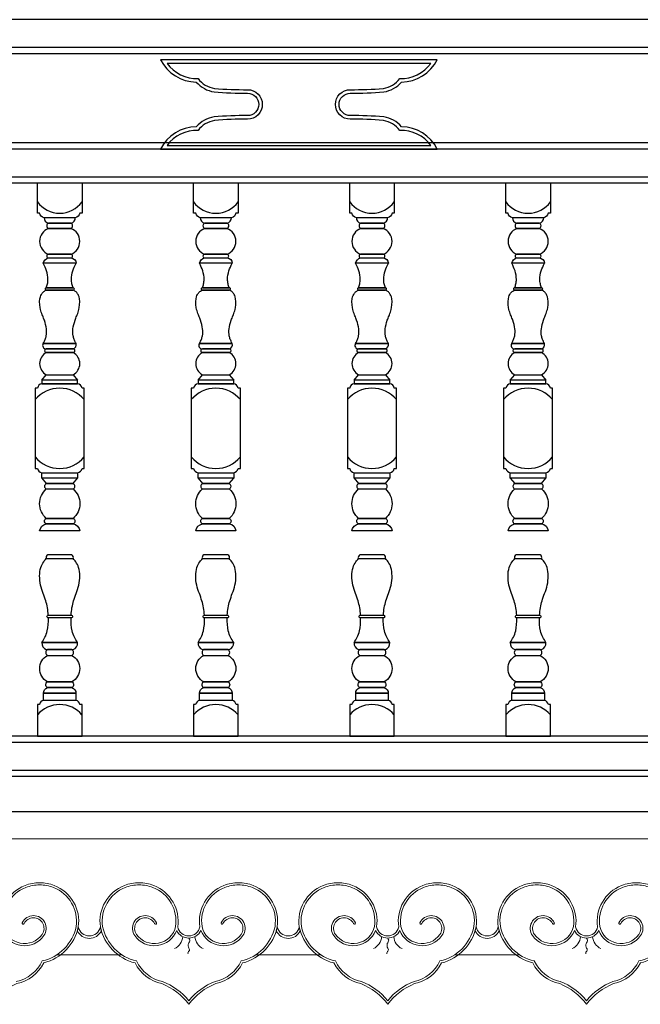
# Model space of a CAD drawing. Units: millimetres. Extents: x -990537 to -583963, y -362174 to -49352.
# Drawn here: x -908091 to -907395, y -291200 to -290096 of the extents above; entities that cross this region are included whole.
import ezdxf

# ---------------------------------------------------------------- set-up
doc = ezdxf.new("R2010")
doc.units = ezdxf.units.MM
doc.header["$MEASUREMENT"] = 0
doc.layers.add('02', color=8, linetype='Continuous')
doc.layers.add('Layer1', color=30, linetype='Continuous')

msp = doc.modelspace()

# ---------------------------------------------------------------- linework, layer by layer
at = {"layer": '02'}
for p, q in [((-906729.9, -290096.1), (-908825.7, -290096.1)), ((-908825.7, -290127.1), (-906729.9, -290127.1)), ((-908832.6, -290134.1), (-906722.9, -290134.1)), ((-906722.9, -290234.1), (-908832.6, -290234.1)), ((-906729.9, -290241.1), (-908825.6, -290241.1)), ((-908832.6, -290279.1), (-906722.9, -290279.1)), ((-908825.6, -290272.1), (-906729.9, -290272.1)), ((-908030, -290369.1), (-908061.8, -290369.1)), ((-907855, -290369.1), (-907886.8, -290369.1)), ((-907680, -290369.1), (-907711.8, -290369.1)), ((-907505, -290369.1), (-907536.8, -290369.1)), ((-908060.9, -290396.5), (-908030.9, -290396.5)), ((-908030.9, -290399.1), (-908060.9, -290399.1)), ((-907885.9, -290396.5), (-907855.9, -290396.5)), ((-907855.9, -290399.1), (-907885.9, -290399.1)), ((-907710.9, -290396.5), (-907680.9, -290396.5)), ((-907680.9, -290399.1), (-907710.9, -290399.1)), ((-907535.9, -290396.5), (-907505.9, -290396.5)), ((-907505.9, -290399.1), (-907535.9, -290399.1)), ((-908064.3, -290459.1), (-908027.5, -290459.1)), ((-907889.3, -290459.1), (-907852.5, -290459.1)), ((-907714.3, -290459.1), (-907677.5, -290459.1)), ((-907539.3, -290459.1), (-907502.5, -290459.1)), ((-908065.9, -290794.1), (-908025.9, -290794.1)), ((-907890.9, -290794.1), (-907850.9, -290794.1)), ((-907715.9, -290794.1), (-907675.9, -290794.1)), ((-907540.9, -290794.1), (-907500.9, -290794.1)), ((-906722.9, -290899.1), (-908832.6, -290899.1)), ((-906729.9, -290906.1), (-908825.6, -290906.1)), ((-908832.6, -290944.1), (-906722.9, -290944.1)), ((-908825.6, -290937.1), (-906729.9, -290937.1))]:
    msp.add_line(p, q, dxfattribs=at)
at = {"layer": '02', "lineweight": 9}
for p, q in [((-907976.3, -291144.1), (-908049.1, -291144.1)), ((-907753.3, -291144.1), (-907826.2, -291144.1)), ((-907530.4, -291144.1), (-907603.2, -291144.1))]:
    msp.add_line(p, q, dxfattribs=at)
at = {"layer": '02'}
for points in [[(-907682.6, -290205.1, 0.020682), (-907720.2, -290203.6, -0.415014), (-907732.8, -290191.1, -0.415014), (-907720.2, -290178.6, 0.020682), (-907682.6, -290177.1, 0.173232), (-907662.8, -290166.1, 0.278855), (-907622.8, -290141.1), (-907932.8, -290141.1, 0.278855), (-907892.8, -290166.1, 0.173232), (-907872.9, -290177.1, 0.020682), (-907835.3, -290178.6, -0.415014), (-907822.8, -290191.1, -0.415014), (-907835.3, -290203.6, 0.020682), (-907872.9, -290205.1, 0.173232), (-907892.8, -290216.1, 0.278855), (-907932.8, -290241.1), (-907622.8, -290241.1, 0.278855), (-907662.8, -290216.1, 0.173232)], [(-907683.1, -290209.1, 0.020588), (-907720.2, -290207.6, -0.41496), (-907736.8, -290191.1, -0.41496), (-907720.2, -290174.6, 0.020588), (-907683.1, -290173.2, 0.18727), (-907664.6, -290162.1, 0.246636), (-907629.9, -290145.1), (-907925.6, -290145.1, 0.246636), (-907890.9, -290162.1, 0.18727), (-907872.4, -290173.2, 0.020588), (-907835.3, -290174.6, -0.41496), (-907818.8, -290191.1, -0.41496), (-907835.3, -290207.6, 0.020588), (-907872.4, -290209.1, 0.18727), (-907890.9, -290220.2, 0.246636), (-907925.6, -290237.1), (-907629.9, -290237.1, 0.246636), (-907664.6, -290220.2, 0.18727)], [(-908028.4, -290318.1), (-908063.4, -290318.1, 0.401109), (-908058.4, -290324.1), (-908033.4, -290324.1, 0.401109)], [(-908058.4, -290330.1), (-908033.4, -290330.1, 0.324936), (-908031.4, -290327.1), (-908031.4, -290327.1, 0.324936), (-908033.4, -290324.1), (-908058.4, -290324.1, 0.324936), (-908060.4, -290327.1), (-908060.4, -290327.1, 0.324936)], [(-907853.4, -290318.1), (-907888.4, -290318.1, 0.401109), (-907883.4, -290324.1), (-907858.4, -290324.1, 0.401109)], [(-907883.4, -290330.1), (-907858.4, -290330.1, 0.324936), (-907856.4, -290327.1), (-907856.4, -290327.1, 0.324936), (-907858.4, -290324.1), (-907883.4, -290324.1, 0.324936), (-907885.4, -290327.1), (-907885.4, -290327.1, 0.324936)], [(-907678.4, -290318.1), (-907713.4, -290318.1, 0.401109), (-907708.4, -290324.1), (-907683.4, -290324.1, 0.401109)], [(-907708.4, -290330.1), (-907683.4, -290330.1, 0.324936), (-907681.4, -290327.1), (-907681.4, -290327.1, 0.324936), (-907683.4, -290324.1), (-907708.4, -290324.1, 0.324936), (-907710.4, -290327.1), (-907710.4, -290327.1, 0.324936)], [(-907503.4, -290318.1), (-907538.4, -290318.1, 0.401109), (-907533.4, -290324.1), (-907508.4, -290324.1, 0.401109)], [(-907533.4, -290330.1), (-907508.4, -290330.1, 0.324936), (-907506.4, -290327.1), (-907506.4, -290327.1, 0.324936), (-907508.4, -290324.1), (-907533.4, -290324.1, 0.324936), (-907535.4, -290327.1), (-907535.4, -290327.1, 0.324936)], [(-908033.4, -290330.1), (-908058.4, -290330.1, 0.689655), (-908058.4, -290359.1), (-908033.4, -290359.1, 0.689655)], [(-907858.4, -290330.1), (-907883.4, -290330.1, 0.689655), (-907883.4, -290359.1), (-907858.4, -290359.1, 0.689655)], [(-907683.4, -290330.1), (-907708.4, -290330.1, 0.689655), (-907708.4, -290359.1), (-907683.4, -290359.1, 0.689655)], [(-907508.4, -290330.1), (-907533.4, -290330.1, 0.689655), (-907533.4, -290359.1), (-907508.4, -290359.1, 0.689655)], [(-908058.4, -290363.1), (-908033.4, -290363.1, 0.414214), (-908031.4, -290361.1), (-908031.4, -290361.1, 0.414214), (-908033.4, -290359.1), (-908058.4, -290359.1, 0.414214), (-908060.4, -290361.1), (-908060.4, -290361.1, 0.414214)], [(-907883.4, -290363.1), (-907858.4, -290363.1, 0.414214), (-907856.4, -290361.1), (-907856.4, -290361.1, 0.414214), (-907858.4, -290359.1), (-907883.4, -290359.1, 0.414214), (-907885.4, -290361.1), (-907885.4, -290361.1, 0.414214)], [(-907708.4, -290363.1), (-907683.4, -290363.1, 0.414214), (-907681.4, -290361.1), (-907681.4, -290361.1, 0.414214), (-907683.4, -290359.1), (-907708.4, -290359.1, 0.414214), (-907710.4, -290361.1), (-907710.4, -290361.1, 0.414214)], [(-907533.4, -290363.1), (-907508.4, -290363.1, 0.414214), (-907506.4, -290361.1), (-907506.4, -290361.1, 0.414214), (-907508.4, -290359.1), (-907533.4, -290359.1, 0.414214), (-907535.4, -290361.1), (-907535.4, -290361.1, 0.414214)], [(-908027.5, -290369.1), (-908064.3, -290369.1, -0.29771), (-908058.4, -290363.1), (-908033.4, -290363.1, -0.401109)], [(-907852.5, -290369.1), (-907889.3, -290369.1, -0.29771), (-907883.4, -290363.1), (-907858.4, -290363.1, -0.401109)], [(-907677.5, -290369.1), (-907714.3, -290369.1, -0.29771), (-907708.4, -290363.1), (-907683.4, -290363.1, -0.401109)], [(-907502.5, -290369.1), (-907539.3, -290369.1, -0.29771), (-907533.4, -290363.1), (-907508.4, -290363.1, -0.401109)], [(-908060.9, -290399.1), (-908030.9, -290399.1, 0.414214), (-908029.5, -290397.8), (-908029.5, -290397.8, 0.414214), (-908030.9, -290396.5), (-908060.9, -290396.5, 0.414214), (-908062.3, -290397.8), (-908062.3, -290397.8, 0.414214)], [(-907885.9, -290399.1), (-907855.9, -290399.1, 0.414214), (-907854.5, -290397.8), (-907854.5, -290397.8, 0.414214), (-907855.9, -290396.5), (-907885.9, -290396.5, 0.414214), (-907887.3, -290397.8), (-907887.3, -290397.8, 0.414214)], [(-907710.9, -290399.1), (-907680.9, -290399.1, 0.414214), (-907679.5, -290397.8), (-907679.5, -290397.8, 0.414214), (-907680.9, -290396.5), (-907710.9, -290396.5, 0.414214), (-907712.3, -290397.8), (-907712.3, -290397.8, 0.414214)], [(-907535.9, -290399.1), (-907505.9, -290399.1, 0.414214), (-907504.5, -290397.8), (-907504.5, -290397.8, 0.414214), (-907505.9, -290396.5), (-907535.9, -290396.5, 0.414214), (-907537.3, -290397.8), (-907537.3, -290397.8, 0.414214)], [(-908027.5, -290459.1), (-908064.3, -290459.1, 0.65341), (-908060.9, -290465.1), (-908030.9, -290465.1, 0.401109)], [(-907852.5, -290459.1), (-907889.3, -290459.1, 0.65341), (-907885.9, -290465.1), (-907855.9, -290465.1, 0.401109)], [(-907677.5, -290459.1), (-907714.3, -290459.1, 0.65341), (-907710.9, -290465.1), (-907680.9, -290465.1, 0.401109)], [(-907502.5, -290459.1), (-907539.3, -290459.1, 0.65341), (-907535.9, -290465.1), (-907505.9, -290465.1, 0.401109)], [(-908030.9, -290469.1), (-908060.9, -290469.1, 0.6), (-908060.9, -290494.1), (-908030.9, -290494.1, 0.6)], [(-908060.9, -290469.1), (-908030.9, -290469.1, 0.414214), (-908028.9, -290467.1), (-908028.9, -290467.1, 0.414214), (-908030.9, -290465.1), (-908060.9, -290465.1, 0.414214), (-908062.9, -290467.1), (-908062.9, -290467.1, 0.414214)], [(-907855.9, -290469.1), (-907885.9, -290469.1, 0.6), (-907885.9, -290494.1), (-907855.9, -290494.1, 0.6)], [(-907885.9, -290469.1), (-907855.9, -290469.1, 0.414214), (-907853.9, -290467.1), (-907853.9, -290467.1, 0.414214), (-907855.9, -290465.1), (-907885.9, -290465.1, 0.414214), (-907887.9, -290467.1), (-907887.9, -290467.1, 0.414214)], [(-907680.9, -290469.1), (-907710.9, -290469.1, 0.6), (-907710.9, -290494.1), (-907680.9, -290494.1, 0.6)], [(-907710.9, -290469.1), (-907680.9, -290469.1, 0.414214), (-907678.9, -290467.1), (-907678.9, -290467.1, 0.414214), (-907680.9, -290465.1), (-907710.9, -290465.1, 0.414214), (-907712.9, -290467.1), (-907712.9, -290467.1, 0.414214)], [(-907505.9, -290469.1), (-907535.9, -290469.1, 0.6), (-907535.9, -290494.1), (-907505.9, -290494.1, 0.6)], [(-907535.9, -290469.1), (-907505.9, -290469.1, 0.414214), (-907503.9, -290467.1), (-907503.9, -290467.1, 0.414214), (-907505.9, -290465.1), (-907535.9, -290465.1, 0.414214), (-907537.9, -290467.1), (-907537.9, -290467.1, 0.414214)], [(-908018.4, -290509.1), (-908020.9, -290509.1, 0.289121), (-908025.9, -290504.1), (-908065.9, -290504.1, 0.289121), (-908070.9, -290509.1), (-908073.4, -290509.1), (-908073.4, -290599.1), (-908070.9, -290599.1, 0.289121), (-908065.9, -290604.1), (-908025.9, -290604.1, 0.289121), (-908020.9, -290599.1), (-908018.4, -290599.1)], [(-907843.4, -290509.1), (-907845.9, -290509.1, 0.289121), (-907850.9, -290504.1), (-907890.9, -290504.1, 0.289121), (-907895.9, -290509.1), (-907898.4, -290509.1), (-907898.4, -290599.1), (-907895.9, -290599.1, 0.289121), (-907890.9, -290604.1), (-907850.9, -290604.1, 0.289121), (-907845.9, -290599.1), (-907843.4, -290599.1)], [(-907668.4, -290509.1), (-907670.9, -290509.1, 0.289121), (-907675.9, -290504.1), (-907715.9, -290504.1, 0.289121), (-907720.9, -290509.1), (-907723.4, -290509.1), (-907723.4, -290599.1), (-907720.9, -290599.1, 0.289121), (-907715.9, -290604.1), (-907675.9, -290604.1, 0.289121), (-907670.9, -290599.1), (-907668.4, -290599.1)], [(-907493.4, -290509.1), (-907495.9, -290509.1, 0.289121), (-907500.9, -290504.1), (-907540.9, -290504.1, 0.289121), (-907545.9, -290509.1), (-907548.4, -290509.1), (-907548.4, -290599.1), (-907545.9, -290599.1, 0.289121), (-907540.9, -290604.1), (-907500.9, -290604.1, 0.289121), (-907495.9, -290599.1), (-907493.4, -290599.1)], [(-908030.9, -290655.1), (-908060.9, -290655.1, -0.454545), (-908060.9, -290622.1), (-908030.9, -290622.1, -0.454545)], [(-908060.9, -290622.1), (-908030.9, -290622.1, 0.324936), (-908028.9, -290619.1), (-908028.9, -290619.1, 0.324936), (-908030.9, -290616.1), (-908060.9, -290616.1, 0.324936), (-908062.9, -290619.1), (-908062.9, -290619.1, 0.324936)], [(-907855.9, -290655.1), (-907885.9, -290655.1, -0.454545), (-907885.9, -290622.1), (-907855.9, -290622.1, -0.454545)], [(-907885.9, -290622.1), (-907855.9, -290622.1, 0.324936), (-907853.9, -290619.1), (-907853.9, -290619.1, 0.324936), (-907855.9, -290616.1), (-907885.9, -290616.1, 0.324936), (-907887.9, -290619.1), (-907887.9, -290619.1, 0.324936)], [(-907680.9, -290655.1), (-907710.9, -290655.1, -0.454545), (-907710.9, -290622.1), (-907680.9, -290622.1, -0.454545)], [(-907710.9, -290622.1), (-907680.9, -290622.1, 0.324936), (-907678.9, -290619.1), (-907678.9, -290619.1, 0.324936), (-907680.9, -290616.1), (-907710.9, -290616.1, 0.324936), (-907712.9, -290619.1), (-907712.9, -290619.1, 0.324936)], [(-907505.9, -290655.1), (-907535.9, -290655.1, -0.454545), (-907535.9, -290622.1), (-907505.9, -290622.1, -0.454545)], [(-907535.9, -290622.1), (-907505.9, -290622.1, 0.324936), (-907503.9, -290619.1), (-907503.9, -290619.1, 0.324936), (-907505.9, -290616.1), (-907535.9, -290616.1, 0.324936), (-907537.9, -290619.1), (-907537.9, -290619.1, 0.324936)], [(-908060.9, -290655.1), (-908030.9, -290655.1, -0.324936), (-908028.9, -290658.1), (-908028.9, -290658.1, -0.324936), (-908030.9, -290661.1), (-908060.9, -290661.1, -0.324936), (-908062.9, -290658.1), (-908062.9, -290658.1, -0.324936)], [(-907885.9, -290655.1), (-907855.9, -290655.1, -0.324936), (-907853.9, -290658.1), (-907853.9, -290658.1, -0.324936), (-907855.9, -290661.1), (-907885.9, -290661.1, -0.324936), (-907887.9, -290658.1), (-907887.9, -290658.1, -0.324936)], [(-907710.9, -290655.1), (-907680.9, -290655.1, -0.324936), (-907678.9, -290658.1), (-907678.9, -290658.1, -0.324936), (-907680.9, -290661.1), (-907710.9, -290661.1, -0.324936), (-907712.9, -290658.1), (-907712.9, -290658.1, -0.324936)], [(-907535.9, -290655.1), (-907505.9, -290655.1, -0.324936), (-907503.9, -290658.1), (-907503.9, -290658.1, -0.324936), (-907505.9, -290661.1), (-907535.9, -290661.1, -0.324936), (-907537.9, -290658.1), (-907537.9, -290658.1, -0.324936)], [(-908023.4, -290669.1), (-908068.4, -290669.1, -0.318939), (-908060.9, -290661.1), (-908030.9, -290661.1, -0.332072)], [(-907848.4, -290669.1), (-907893.4, -290669.1, -0.318939), (-907885.9, -290661.1), (-907855.9, -290661.1, -0.332072)], [(-907673.4, -290669.1), (-907718.4, -290669.1, -0.318939), (-907710.9, -290661.1), (-907680.9, -290661.1, -0.332072)], [(-907498.4, -290669.1), (-907543.4, -290669.1, -0.318939), (-907535.9, -290661.1), (-907505.9, -290661.1, -0.332072)], [(-908032.4, -290696.1), (-908059.4, -290696.1, 0.437431), (-908060.9, -290700.1), (-908030.9, -290700.1, 0.437431)], [(-907857.4, -290696.1), (-907884.4, -290696.1, 0.437431), (-907885.9, -290700.1), (-907855.9, -290700.1, 0.437431)], [(-907682.4, -290696.1), (-907709.4, -290696.1, 0.437431), (-907710.9, -290700.1), (-907680.9, -290700.1, 0.437431)], [(-907507.4, -290696.1), (-907534.4, -290696.1, 0.437431), (-907535.9, -290700.1), (-907505.9, -290700.1, 0.437431)], [(-908058.7, -290763.6), (-908033.1, -290763.6, -0.414214), (-908031.6, -290765.1), (-908031.6, -290765.1, -0.414214), (-908033.1, -290766.6), (-908058.7, -290766.6, -0.414214), (-908060.2, -290765.1), (-908060.2, -290765.1, -0.414214)], [(-907883.7, -290763.6), (-907858.1, -290763.6, -0.414214), (-907856.6, -290765.1), (-907856.6, -290765.1, -0.414214), (-907858.1, -290766.6), (-907883.7, -290766.6, -0.414214), (-907885.2, -290765.1), (-907885.2, -290765.1, -0.414214)], [(-907708.7, -290763.6), (-907683.1, -290763.6, -0.414214), (-907681.6, -290765.1), (-907681.6, -290765.1, -0.414214), (-907683.1, -290766.6), (-907708.7, -290766.6, -0.414214), (-907710.2, -290765.1), (-907710.2, -290765.1, -0.414214)], [(-907533.7, -290763.6), (-907508.1, -290763.6, -0.414214), (-907506.6, -290765.1), (-907506.6, -290765.1, -0.414214), (-907508.1, -290766.6), (-907533.7, -290766.6, -0.414214), (-907535.2, -290765.1), (-907535.2, -290765.1, -0.414214)], [(-908025.9, -290794.1), (-908065.9, -290794.1, 0.332072), (-908060.9, -290802.1), (-908030.9, -290802.1, 0.332072)], [(-907850.9, -290794.1), (-907890.9, -290794.1, 0.332072), (-907885.9, -290802.1), (-907855.9, -290802.1, 0.332072)], [(-907675.9, -290794.1), (-907715.9, -290794.1, 0.332072), (-907710.9, -290802.1), (-907680.9, -290802.1, 0.332072)], [(-907500.9, -290794.1), (-907540.9, -290794.1, 0.332072), (-907535.9, -290802.1), (-907505.9, -290802.1, 0.332072)], [(-908032.3, -290838.2), (-908059.5, -290838.2, -0.59816), (-908059.5, -290808.6), (-908032.3, -290808.6, -0.59816)], [(-908059.5, -290808.6), (-908032.3, -290808.6, 0.28753), (-908030.4, -290805.4), (-908030.4, -290805.4, 0.28753), (-908032.3, -290802.1), (-908059.5, -290802.1, 0.28753), (-908061.4, -290805.4), (-908061.4, -290805.4, 0.28753)], [(-907857.3, -290838.2), (-907884.5, -290838.2, -0.59816), (-907884.5, -290808.6), (-907857.3, -290808.6, -0.59816)], [(-907884.5, -290808.6), (-907857.3, -290808.6, 0.28753), (-907855.4, -290805.4), (-907855.4, -290805.4, 0.28753), (-907857.3, -290802.1), (-907884.5, -290802.1, 0.28753), (-907886.4, -290805.4), (-907886.4, -290805.4, 0.28753)], [(-907682.3, -290838.2), (-907709.5, -290838.2, -0.59816), (-907709.5, -290808.6), (-907682.3, -290808.6, -0.59816)], [(-907709.5, -290808.6), (-907682.3, -290808.6, 0.28753), (-907680.4, -290805.4), (-907680.4, -290805.4, 0.28753), (-907682.3, -290802.1), (-907709.5, -290802.1, 0.28753), (-907711.4, -290805.4), (-907711.4, -290805.4, 0.28753)], [(-907507.3, -290838.2), (-907534.5, -290838.2, -0.59816), (-907534.5, -290808.6), (-907507.3, -290808.6, -0.59816)], [(-907534.5, -290808.6), (-907507.3, -290808.6, 0.28753), (-907505.4, -290805.4), (-907505.4, -290805.4, 0.28753), (-907507.3, -290802.1), (-907534.5, -290802.1, 0.28753), (-907536.4, -290805.4), (-907536.4, -290805.4, 0.28753)], [(-908027.7, -290851.1), (-908064.1, -290851.1, -0.360756), (-908059.5, -290844.7), (-908032.3, -290844.7, -0.360756)], [(-908059.5, -290838.2), (-908032.3, -290838.2, -0.28753), (-908030.4, -290841.5), (-908030.4, -290841.5, -0.28753), (-908032.3, -290844.7), (-908059.5, -290844.7, -0.28753), (-908061.4, -290841.5), (-908061.4, -290841.5, -0.28753)], [(-907852.7, -290851.1), (-907889.1, -290851.1, -0.360756), (-907884.5, -290844.7), (-907857.3, -290844.7, -0.360756)], [(-907884.5, -290838.2), (-907857.3, -290838.2, -0.28753), (-907855.4, -290841.5), (-907855.4, -290841.5, -0.28753), (-907857.3, -290844.7), (-907884.5, -290844.7, -0.28753), (-907886.4, -290841.5), (-907886.4, -290841.5, -0.28753)], [(-907677.7, -290851.1), (-907714.1, -290851.1, -0.360756), (-907709.5, -290844.7), (-907682.3, -290844.7, -0.360756)], [(-907709.5, -290838.2), (-907682.3, -290838.2, -0.28753), (-907680.4, -290841.5), (-907680.4, -290841.5, -0.28753), (-907682.3, -290844.7), (-907709.5, -290844.7, -0.28753), (-907711.4, -290841.5), (-907711.4, -290841.5, -0.28753)], [(-907502.7, -290851.1), (-907539.1, -290851.1, -0.360756), (-907534.5, -290844.7), (-907507.3, -290844.7, -0.360756)], [(-907534.5, -290838.2), (-907507.3, -290838.2, -0.28753), (-907505.4, -290841.5), (-907505.4, -290841.5, -0.28753), (-907507.3, -290844.7), (-907534.5, -290844.7, -0.28753), (-907536.4, -290841.5), (-907536.4, -290841.5, -0.28753)]]:
    msp.add_lwpolyline(points, format="xyb", close=True, dxfattribs=at)
for points in [[(-908070.9, -290279.1), (-908020.9, -290279.1), (-908020.9, -290313.1), (-908023.4, -290313.1, -0.289121), (-908028.4, -290318.1), (-908063.4, -290318.1, -0.289121), (-908068.4, -290313.1), (-908070.9, -290313.1), (-908070.9, -290279.1)], [(-907895.9, -290279.1), (-907845.9, -290279.1), (-907845.9, -290313.1), (-907848.4, -290313.1, -0.289121), (-907853.4, -290318.1), (-907888.4, -290318.1, -0.289121), (-907893.4, -290313.1), (-907895.9, -290313.1), (-907895.9, -290279.1)], [(-907720.9, -290279.1), (-907670.9, -290279.1), (-907670.9, -290313.1), (-907673.4, -290313.1, -0.289121), (-907678.4, -290318.1), (-907713.4, -290318.1, -0.289121), (-907718.4, -290313.1), (-907720.9, -290313.1), (-907720.9, -290279.1)], [(-907545.9, -290279.1), (-907495.9, -290279.1), (-907495.9, -290313.1), (-907498.4, -290313.1, -0.289121), (-907503.4, -290318.1), (-907538.4, -290318.1, -0.289121), (-907543.4, -290313.1), (-907545.9, -290313.1), (-907545.9, -290279.1)], [(-908070.9, -290899.1), (-908020.9, -290899.1), (-908020.9, -290863.7), (-908023.2, -290863.7, 0.289121), (-908027.7, -290859.1), (-908064.1, -290859.1, 0.289121), (-908068.6, -290863.7), (-908070.9, -290863.7), (-908070.9, -290899.1)], [(-907895.9, -290899.1), (-907845.9, -290899.1), (-907845.9, -290863.7), (-907848.2, -290863.7, 0.289121), (-907852.7, -290859.1), (-907889.1, -290859.1, 0.289121), (-907893.6, -290863.7), (-907895.9, -290863.7), (-907895.9, -290899.1)], [(-907720.9, -290899.1), (-907670.9, -290899.1), (-907670.9, -290863.7), (-907673.2, -290863.7, 0.289121), (-907677.7, -290859.1), (-907714.1, -290859.1, 0.289121), (-907718.6, -290863.7), (-907720.9, -290863.7), (-907720.9, -290899.1)], [(-907545.9, -290899.1), (-907495.9, -290899.1), (-907495.9, -290863.7), (-907498.2, -290863.7, 0.289121), (-907502.7, -290859.1), (-907539.1, -290859.1, 0.289121), (-907543.6, -290863.7), (-907545.9, -290863.7), (-907545.9, -290899.1)]]:
    msp.add_lwpolyline(points, format="xyb", dxfattribs=at)
for points in [[(-908060.9, -290494.1), (-908030.9, -290494.1), (-908025.9, -290500.1), (-908065.9, -290500.1)], [(-908065.9, -290504.1), (-908025.9, -290504.1), (-908025.9, -290500.1), (-908065.9, -290500.1)], [(-907885.9, -290494.1), (-907855.9, -290494.1), (-907850.9, -290500.1), (-907890.9, -290500.1)], [(-907890.9, -290504.1), (-907850.9, -290504.1), (-907850.9, -290500.1), (-907890.9, -290500.1)], [(-907710.9, -290494.1), (-907680.9, -290494.1), (-907675.9, -290500.1), (-907715.9, -290500.1)], [(-907715.9, -290504.1), (-907675.9, -290504.1), (-907675.9, -290500.1), (-907715.9, -290500.1)], [(-907535.9, -290494.1), (-907505.9, -290494.1), (-907500.9, -290500.1), (-907540.9, -290500.1)], [(-907540.9, -290504.1), (-907500.9, -290504.1), (-907500.9, -290500.1), (-907540.9, -290500.1)], [(-908065.9, -290604.1), (-908025.9, -290604.1), (-908025.9, -290610.1), (-908065.9, -290610.1)], [(-908060.9, -290616.1), (-908030.9, -290616.1), (-908025.9, -290610.1), (-908065.9, -290610.1)], [(-907890.9, -290604.1), (-907850.9, -290604.1), (-907850.9, -290610.1), (-907890.9, -290610.1)], [(-907885.9, -290616.1), (-907855.9, -290616.1), (-907850.9, -290610.1), (-907890.9, -290610.1)], [(-907715.9, -290604.1), (-907675.9, -290604.1), (-907675.9, -290610.1), (-907715.9, -290610.1)], [(-907710.9, -290616.1), (-907680.9, -290616.1), (-907675.9, -290610.1), (-907715.9, -290610.1)], [(-907540.9, -290604.1), (-907500.9, -290604.1), (-907500.9, -290610.1), (-907540.9, -290610.1)], [(-907535.9, -290616.1), (-907505.9, -290616.1), (-907500.9, -290610.1), (-907540.9, -290610.1)], [(-908064.1, -290851.1), (-908027.7, -290851.1), (-908027.7, -290859.1), (-908064.1, -290859.1)], [(-907889.1, -290851.1), (-907852.7, -290851.1), (-907852.7, -290859.1), (-907889.1, -290859.1)], [(-907714.1, -290851.1), (-907677.7, -290851.1), (-907677.7, -290859.1), (-907714.1, -290859.1)], [(-907539.1, -290851.1), (-907502.7, -290851.1), (-907502.7, -290859.1), (-907539.1, -290859.1)]]:
    msp.add_lwpolyline(points, close=True, dxfattribs=at)
at = {"layer": '02', "lineweight": 9}
msp.add_lwpolyline([(-908922.6, -291014.1), (-903057.9, -291014.1)], dxfattribs=at)
for points in [[(-908111.7, -291113, -0.35096), (-908084.8, -291066.5, -0.101737), (-908068.4, -291063.5, -0.101737), (-908052, -291066.5, -0.35096), (-908025.1, -291113, -0.287116), (-908063.8, -291153.3, -0.227902), (-908094, -291176.5, 0.141822), (-908124.1, -291199.7, 0.141822), (-908154.3, -291176.5, -0.227902), (-908184.4, -291153.3, -0.287116), (-908223.2, -291113, -0.35096), (-908196.3, -291066.5, -0.101737), (-908179.9, -291063.5, -0.101737), (-908163.4, -291066.5, -0.35096), (-908136.5, -291113, 0.811123)], [(-907888.8, -291113, -0.35096), (-907861.9, -291066.5, -0.101737), (-907845.5, -291063.5, -0.101737), (-907829, -291066.5, -0.35096), (-907802.1, -291113, -0.287116), (-907840.9, -291153.3, -0.227902), (-907871.1, -291176.5, 0.141822), (-907901.2, -291199.7, 0.141822), (-907931.4, -291176.5, -0.227902), (-907961.5, -291153.3, -0.287116), (-908000.3, -291113, -0.35096), (-907973.4, -291066.5, -0.101737), (-907956.9, -291063.5, -0.101737), (-907940.5, -291066.5, -0.35096), (-907913.6, -291113, 0.811123)], [(-907665.9, -291113, -0.35096), (-907639, -291066.5, -0.101737), (-907622.6, -291063.5, -0.101737), (-907606.1, -291066.5, -0.35096), (-907579.2, -291113, -0.287116), (-907618, -291153.3, -0.227902), (-907648.1, -291176.5, 0.141822), (-907678.3, -291199.7, 0.141822), (-907708.4, -291176.5, -0.227902), (-907738.6, -291153.3, -0.287116), (-907777.4, -291113, -0.35096), (-907750.5, -291066.5, -0.101737), (-907734, -291063.5, -0.101737), (-907717.6, -291066.5, -0.35096), (-907690.7, -291113, 0.811123)], [(-907443, -291113, -0.35096), (-907416.1, -291066.5, -0.101737), (-907399.6, -291063.5, -0.101737), (-907383.2, -291066.5, -0.35096), (-907356.3, -291113, -0.287116), (-907395.1, -291153.3, -0.227902), (-907425.2, -291176.5, 0.141822), (-907455.4, -291199.7, 0.141822), (-907485.5, -291176.5, -0.227902), (-907515.7, -291153.3, -0.287116), (-907554.4, -291113, -0.35096), (-907527.5, -291066.5, -0.101737), (-907511.1, -291063.5, -0.101737), (-907494.7, -291066.5, -0.35096), (-907467.7, -291113, 0.811123)], [(-907999.2, -291117.3), (-908000.3, -291113, -0.811123), (-908025.1, -291113), (-908026.1, -291117.3, 0.631608)], [(-907776.3, -291117.3), (-907777.4, -291113, -0.811123), (-907802.1, -291113), (-907803.2, -291117.3, 0.631608)], [(-907553.3, -291117.3), (-907554.4, -291113, -0.811123), (-907579.2, -291113), (-907580.3, -291117.3, 0.631608)]]:
    msp.add_lwpolyline(points, format="xyb", close=True, dxfattribs=at)
for points in [[(-908110.5, -291117, 0.596078), (-908063.6, -291122.7, 1.081085), (-908087.9, -291108.2, 1), (-908085.9, -291109.2, -1.07259), (-908065.6, -291121.3, -0.649955), (-908109.3, -291112.5, -0.350505), (-908083.9, -291068.8, -0.10217), (-908068.4, -291065.9, -0.10217), (-908052.9, -291068.8, -0.350605), (-908027.5, -291112.5, -0.292907), (-908065.5, -291151.1, -0.236421), (-908094.7, -291174.1, 0.130826)], [(-907937.4, -291108.2, 1.081085), (-907961.8, -291122.7, 0.596078), (-907914.8, -291117, 0.62541), (-907887.6, -291117, 0.596078), (-907840.6, -291122.7, 1.081085), (-907865, -291108.2, 1), (-907862.9, -291109.2, -1.07259), (-907842.6, -291121.3, -0.649955), (-907886.4, -291112.5, -0.350505), (-907861, -291068.8, -0.10217), (-907845.5, -291065.9, -0.10217), (-907830, -291068.8, -0.350605), (-907804.6, -291112.5, -0.292907), (-907842.6, -291151.1, -0.236421), (-907871.8, -291174.1, 0.130826), (-907901.2, -291195.6, 0.130826), (-907930.7, -291174.1, -0.236421), (-907959.8, -291151.1, -0.292907), (-907997.8, -291112.5, -0.350605), (-907972.5, -291068.8, -0.10217), (-907956.9, -291065.9, -0.10217), (-907941.4, -291068.8, -0.350505), (-907916, -291112.5, -0.649955), (-907959.8, -291121.3, -1.07259), (-907939.5, -291109.2, 1.000001), (-907937.4, -291108.2)], [(-907714.5, -291108.2, 1.081085), (-907738.8, -291122.7, 0.596078), (-907691.9, -291117, 0.62541), (-907664.7, -291117, 0.596078), (-907617.7, -291122.7, 1.081085), (-907642.1, -291108.2, 1), (-907640, -291109.2, -1.07259), (-907619.7, -291121.3, -0.649955), (-907663.5, -291112.5, -0.350505), (-907638.1, -291068.8, -0.10217), (-907622.6, -291065.9, -0.10217), (-907607, -291068.8, -0.350605), (-907581.6, -291112.5, -0.292907), (-907619.7, -291151.1, -0.236421), (-907648.8, -291174.1, 0.130826), (-907678.3, -291195.6, 0.130826), (-907707.7, -291174.1, -0.236421), (-907736.9, -291151.1, -0.292907), (-907774.9, -291112.5, -0.350605), (-907749.5, -291068.8, -0.10217), (-907734, -291065.9, -0.10217), (-907718.5, -291068.8, -0.350505), (-907693.1, -291112.5, -0.649955), (-907736.9, -291121.3, -1.07259), (-907716.6, -291109.2, 1.000001), (-907714.5, -291108.2)], [(-907358.7, -291112.5, -0.292907), (-907396.8, -291151.1, -0.236421), (-907425.9, -291174.1, 0.130826), (-907455.4, -291195.6, 0.130826), (-907484.8, -291174.1, -0.236421), (-907514, -291151.1, -0.292907), (-907552, -291112.5, -0.350605), (-907526.6, -291068.8, -0.10217), (-907511.1, -291065.9, -0.10217), (-907495.6, -291068.8, -0.350505), (-907470.2, -291112.5, -0.649955), (-907513.9, -291121.3, -1.07259), (-907493.6, -291109.2, 1.000001), (-907491.6, -291108.2)], [(-907491.6, -291108.2, 1.081085), (-907515.9, -291122.7, 0.596078), (-907469, -291117, 0.62541), (-907441.8, -291117, 0.596078), (-907394.8, -291122.7, 1.081085), (-907419.2, -291108.2, 1), (-907417.1, -291109.2, -1.07259), (-907396.8, -291121.3, -0.649955), (-907440.5, -291112.5, -0.350505), (-907415.2, -291068.8, -0.10217), (-907399.6, -291065.9, -0.10217), (-907384.1, -291068.8, -0.350605)]]:
    msp.add_lwpolyline(points, format="xyb", dxfattribs=at)
at = {"layer": '02'}
for centre, radius, start, end in [((-908045.9, -290282.4), 30.7, 215.4773, 324.5227), ((-907870.9, -290282.4), 30.7, 215.4773, 324.5227), ((-907695.9, -290282.4), 30.7, 215.4773, 324.5227), ((-907520.9, -290282.4), 30.7, 215.4773, 324.5227), ((-908045.9, -290544.9), 35.8, 39.7994, 140.2006), ((-907870.9, -290544.9), 35.8, 39.7994, 140.2006), ((-907695.9, -290544.9), 35.8, 39.7994, 140.2006), ((-907520.9, -290544.9), 35.8, 39.7994, 140.2006), ((-908045.9, -290563.3), 35.8, 219.7994, 320.2006), ((-907870.9, -290563.3), 35.8, 219.7994, 320.2006), ((-907695.9, -290563.3), 35.8, 219.7994, 320.2006), ((-907520.9, -290563.3), 35.8, 219.7994, 320.2006), ((-908045.9, -290896.2), 32.5, 39.7994, 140.2006), ((-907870.9, -290896.2), 32.5, 39.7994, 140.2006), ((-907695.9, -290896.2), 32.5, 39.7994, 140.2006), ((-907520.9, -290896.2), 32.5, 39.7994, 140.2006)]:
    msp.add_arc(centre, radius, start, end, dxfattribs=at)
at = {"layer": '02', "lineweight": 9}
for centre, start, end in [((-907924.2, -291122.5), 295.2746, 354.9542), ((-907878.2, -291122.5), 185.0458, 244.7254), ((-907701.3, -291122.5), 295.2746, 354.9542), ((-907655.3, -291122.5), 185.0458, 244.7254), ((-907478.4, -291122.5), 295.2746, 354.9542), ((-907432.4, -291122.5), 185.0458, 244.7254)]:
    msp.add_arc(centre, 16.3, start, end, dxfattribs=at)
at = {"layer": '02'}
for points, knots in [([(-908060.9, -290396.5), (-908060.4, -290395), (-908059.4, -290392.1), (-908058.7, -290385.6), (-908060.2, -290377.7), (-908062.8, -290371.9), (-908064.3, -290369.1)], [0, 0, 0, 0, 6.831263, 14.21265, 28.764042, 42.664891, 42.664891, 42.664891, 42.664891]), ([(-908030.9, -290396.5), (-908031.4, -290395), (-908032.4, -290392.1), (-908033.1, -290385.6), (-908031.6, -290377.7), (-908029, -290371.9), (-908027.5, -290369.1)], [0, 0, 0, 0, 6.831263, 14.21265, 28.764042, 42.664891, 42.664891, 42.664891, 42.664891]), ([(-907885.9, -290396.5), (-907885.4, -290395), (-907884.4, -290392.1), (-907883.7, -290385.6), (-907885.2, -290377.7), (-907887.8, -290371.9), (-907889.3, -290369.1)], [0, 0, 0, 0, 6.831263, 14.21265, 28.764042, 42.664891, 42.664891, 42.664891, 42.664891]), ([(-907855.9, -290396.5), (-907856.4, -290395), (-907857.4, -290392.1), (-907858.1, -290385.6), (-907856.6, -290377.7), (-907854, -290371.9), (-907852.5, -290369.1)], [0, 0, 0, 0, 6.831263, 14.21265, 28.764042, 42.664891, 42.664891, 42.664891, 42.664891]), ([(-907710.9, -290396.5), (-907710.4, -290395), (-907709.4, -290392.1), (-907708.7, -290385.6), (-907710.2, -290377.7), (-907712.8, -290371.9), (-907714.3, -290369.1)], [0, 0, 0, 0, 6.831263, 14.21265, 28.764042, 42.664891, 42.664891, 42.664891, 42.664891]), ([(-907680.9, -290396.5), (-907681.4, -290395), (-907682.4, -290392.1), (-907683.1, -290385.6), (-907681.6, -290377.7), (-907679, -290371.9), (-907677.5, -290369.1)], [0, 0, 0, 0, 6.831263, 14.21265, 28.764042, 42.664891, 42.664891, 42.664891, 42.664891]), ([(-907535.9, -290396.5), (-907535.4, -290395), (-907534.4, -290392.1), (-907533.7, -290385.6), (-907535.2, -290377.7), (-907537.8, -290371.9), (-907539.3, -290369.1)], [0, 0, 0, 0, 6.831263, 14.21265, 28.764042, 42.664891, 42.664891, 42.664891, 42.664891]), ([(-907505.9, -290396.5), (-907506.4, -290395), (-907507.4, -290392.1), (-907508.1, -290385.6), (-907506.6, -290377.7), (-907504, -290371.9), (-907502.5, -290369.1)], [0, 0, 0, 0, 6.831263, 14.21265, 28.764042, 42.664891, 42.664891, 42.664891, 42.664891]), ([(-908068.4, -290412.1), (-908068.1, -290407.4), (-908066.6, -290404.3), (-908064.9, -290401.8), (-908062.7, -290399.9), (-908060.9, -290399.1)], [73.253148, 73.253148, 73.253148, 73.253148, 82.954927, 90.071309, 94.66512, 94.66512, 94.66512, 94.66512]), ([(-908023.4, -290412.1), (-908023.7, -290407.4), (-908025.2, -290404.3), (-908026.9, -290401.8), (-908029.1, -290399.9), (-908030.9, -290399.1)], [73.253148, 73.253148, 73.253148, 73.253148, 82.954927, 90.071309, 94.66512, 94.66512, 94.66512, 94.66512]), ([(-907893.4, -290412.1), (-907893.1, -290407.4), (-907891.6, -290404.3), (-907889.9, -290401.8), (-907887.7, -290399.9), (-907885.9, -290399.1)], [73.253148, 73.253148, 73.253148, 73.253148, 82.954927, 90.071309, 94.66512, 94.66512, 94.66512, 94.66512]), ([(-907848.4, -290412.1), (-907848.7, -290407.4), (-907850.2, -290404.3), (-907851.9, -290401.8), (-907854.1, -290399.9), (-907855.9, -290399.1)], [73.253148, 73.253148, 73.253148, 73.253148, 82.954927, 90.071309, 94.66512, 94.66512, 94.66512, 94.66512]), ([(-907718.4, -290412.1), (-907718.1, -290407.4), (-907716.6, -290404.3), (-907714.9, -290401.8), (-907712.7, -290399.9), (-907710.9, -290399.1)], [73.253148, 73.253148, 73.253148, 73.253148, 82.954927, 90.071309, 94.66512, 94.66512, 94.66512, 94.66512]), ([(-907673.4, -290412.1), (-907673.7, -290407.4), (-907675.2, -290404.3), (-907676.9, -290401.8), (-907679.1, -290399.9), (-907680.9, -290399.1)], [73.253148, 73.253148, 73.253148, 73.253148, 82.954927, 90.071309, 94.66512, 94.66512, 94.66512, 94.66512]), ([(-907543.4, -290412.1), (-907543.1, -290407.4), (-907541.6, -290404.3), (-907539.9, -290401.8), (-907537.7, -290399.9), (-907535.9, -290399.1)], [73.253148, 73.253148, 73.253148, 73.253148, 82.954927, 90.071309, 94.66512, 94.66512, 94.66512, 94.66512]), ([(-907498.4, -290412.1), (-907498.7, -290407.4), (-907500.2, -290404.3), (-907501.9, -290401.8), (-907504.1, -290399.9), (-907505.9, -290399.1)], [73.253148, 73.253148, 73.253148, 73.253148, 82.954927, 90.071309, 94.66512, 94.66512, 94.66512, 94.66512]), ([(-908064.3, -290459.1), (-908063.3, -290457.2), (-908061.9, -290454.3), (-908060.5, -290449.2), (-908060.3, -290442.6), (-908062.5, -290434.3), (-908065.1, -290427.8), (-908067.1, -290422.8), (-908068.2, -290417.9), (-908068.4, -290412.1)], [0, 0, 0, 0, 6.831263, 14.21265, 28.764042, 44.385832, 53.112427, 62.939726, 73.253148, 73.253148, 73.253148, 73.253148]), ([(-908027.5, -290459.1), (-908028.5, -290457.2), (-908029.9, -290454.3), (-908031.3, -290449.2), (-908031.5, -290442.6), (-908029.3, -290434.3), (-908026.7, -290427.8), (-908024.7, -290422.8), (-908023.6, -290417.9), (-908023.4, -290412.1)], [0, 0, 0, 0, 6.831263, 14.21265, 28.764042, 44.385832, 53.112427, 62.939726, 73.253148, 73.253148, 73.253148, 73.253148]), ([(-907889.3, -290459.1), (-907888.3, -290457.2), (-907886.9, -290454.3), (-907885.5, -290449.2), (-907885.3, -290442.6), (-907887.5, -290434.3), (-907890.1, -290427.8), (-907892.1, -290422.8), (-907893.2, -290417.9), (-907893.4, -290412.1)], [0, 0, 0, 0, 6.831263, 14.21265, 28.764042, 44.385832, 53.112427, 62.939726, 73.253148, 73.253148, 73.253148, 73.253148]), ([(-907852.5, -290459.1), (-907853.5, -290457.2), (-907854.9, -290454.3), (-907856.3, -290449.2), (-907856.5, -290442.6), (-907854.3, -290434.3), (-907851.7, -290427.8), (-907849.7, -290422.8), (-907848.6, -290417.9), (-907848.4, -290412.1)], [0, 0, 0, 0, 6.831263, 14.21265, 28.764042, 44.385832, 53.112427, 62.939726, 73.253148, 73.253148, 73.253148, 73.253148]), ([(-907714.3, -290459.1), (-907713.3, -290457.2), (-907711.9, -290454.3), (-907710.5, -290449.2), (-907710.3, -290442.6), (-907712.5, -290434.3), (-907715.1, -290427.8), (-907717.1, -290422.8), (-907718.2, -290417.9), (-907718.4, -290412.1)], [0, 0, 0, 0, 6.831263, 14.21265, 28.764042, 44.385832, 53.112427, 62.939726, 73.253148, 73.253148, 73.253148, 73.253148]), ([(-907677.5, -290459.1), (-907678.5, -290457.2), (-907679.9, -290454.3), (-907681.3, -290449.2), (-907681.5, -290442.6), (-907679.3, -290434.3), (-907676.7, -290427.8), (-907674.7, -290422.8), (-907673.6, -290417.9), (-907673.4, -290412.1)], [0, 0, 0, 0, 6.831263, 14.21265, 28.764042, 44.385832, 53.112427, 62.939726, 73.253148, 73.253148, 73.253148, 73.253148]), ([(-907539.3, -290459.1), (-907538.3, -290457.2), (-907536.9, -290454.3), (-907535.5, -290449.2), (-907535.3, -290442.6), (-907537.5, -290434.3), (-907540.1, -290427.8), (-907542.1, -290422.8), (-907543.2, -290417.9), (-907543.4, -290412.1)], [0, 0, 0, 0, 6.831263, 14.21265, 28.764042, 44.385832, 53.112427, 62.939726, 73.253148, 73.253148, 73.253148, 73.253148]), ([(-907502.5, -290459.1), (-907503.5, -290457.2), (-907504.9, -290454.3), (-907506.3, -290449.2), (-907506.5, -290442.6), (-907504.3, -290434.3), (-907501.7, -290427.8), (-907499.7, -290422.8), (-907498.6, -290417.9), (-907498.4, -290412.1)], [0, 0, 0, 0, 6.831263, 14.21265, 28.764042, 44.385832, 53.112427, 62.939726, 73.253148, 73.253148, 73.253148, 73.253148]), ([(-908068.4, -290719.6), (-908068.4, -290716.4), (-908067.8, -290710.7), (-908064.6, -290704.2), (-908061.9, -290701.3), (-908060.9, -290700.1)], [73.253148, 73.253148, 73.253148, 73.253148, 82.954927, 90.071309, 94.66512, 94.66512, 94.66512, 94.66512]), ([(-908023.4, -290719.6), (-908023.4, -290716.4), (-908024, -290710.7), (-908027.2, -290704.2), (-908029.9, -290701.3), (-908030.9, -290700.1)], [73.253148, 73.253148, 73.253148, 73.253148, 82.954927, 90.071309, 94.66512, 94.66512, 94.66512, 94.66512]), ([(-907893.4, -290719.6), (-907893.4, -290716.4), (-907892.8, -290710.7), (-907889.6, -290704.2), (-907886.9, -290701.3), (-907885.9, -290700.1)], [73.253148, 73.253148, 73.253148, 73.253148, 82.954927, 90.071309, 94.66512, 94.66512, 94.66512, 94.66512]), ([(-907848.4, -290719.6), (-907848.4, -290716.4), (-907849, -290710.7), (-907852.2, -290704.2), (-907854.9, -290701.3), (-907855.9, -290700.1)], [73.253148, 73.253148, 73.253148, 73.253148, 82.954927, 90.071309, 94.66512, 94.66512, 94.66512, 94.66512]), ([(-907718.4, -290719.6), (-907718.4, -290716.4), (-907717.8, -290710.7), (-907714.6, -290704.2), (-907711.9, -290701.3), (-907710.9, -290700.1)], [73.253148, 73.253148, 73.253148, 73.253148, 82.954927, 90.071309, 94.66512, 94.66512, 94.66512, 94.66512]), ([(-907673.4, -290719.6), (-907673.4, -290716.4), (-907674, -290710.7), (-907677.2, -290704.2), (-907679.9, -290701.3), (-907680.9, -290700.1)], [73.253148, 73.253148, 73.253148, 73.253148, 82.954927, 90.071309, 94.66512, 94.66512, 94.66512, 94.66512]), ([(-907543.4, -290719.6), (-907543.4, -290716.4), (-907542.8, -290710.7), (-907539.6, -290704.2), (-907536.9, -290701.3), (-907535.9, -290700.1)], [73.253148, 73.253148, 73.253148, 73.253148, 82.954927, 90.071309, 94.66512, 94.66512, 94.66512, 94.66512]), ([(-907498.4, -290719.6), (-907498.4, -290716.4), (-907499, -290710.7), (-907502.2, -290704.2), (-907504.9, -290701.3), (-907505.9, -290700.1)], [73.253148, 73.253148, 73.253148, 73.253148, 82.954927, 90.071309, 94.66512, 94.66512, 94.66512, 94.66512]), ([(-908058.7, -290763.6), (-908059, -290757.6), (-908060.6, -290749.6), (-908064.5, -290738.9), (-908067.8, -290729.8), (-908068.4, -290723.1), (-908068.4, -290719.6)], [28.820578, 28.820578, 28.820578, 28.820578, 44.385832, 53.112427, 62.939726, 73.253148, 73.253148, 73.253148, 73.253148]), ([(-908033.1, -290763.6), (-908032.8, -290757.6), (-908031.2, -290749.6), (-908027.3, -290738.9), (-908024, -290729.8), (-908023.4, -290723.1), (-908023.4, -290719.6)], [28.820578, 28.820578, 28.820578, 28.820578, 44.385832, 53.112427, 62.939726, 73.253148, 73.253148, 73.253148, 73.253148]), ([(-907883.7, -290763.6), (-907884, -290757.6), (-907885.6, -290749.6), (-907889.5, -290738.9), (-907892.8, -290729.8), (-907893.4, -290723.1), (-907893.4, -290719.6)], [28.820578, 28.820578, 28.820578, 28.820578, 44.385832, 53.112427, 62.939726, 73.253148, 73.253148, 73.253148, 73.253148]), ([(-907858.1, -290763.6), (-907857.8, -290757.6), (-907856.2, -290749.6), (-907852.3, -290738.9), (-907849, -290729.8), (-907848.4, -290723.1), (-907848.4, -290719.6)], [28.820578, 28.820578, 28.820578, 28.820578, 44.385832, 53.112427, 62.939726, 73.253148, 73.253148, 73.253148, 73.253148]), ([(-907708.7, -290763.6), (-907709, -290757.6), (-907710.6, -290749.6), (-907714.5, -290738.9), (-907717.8, -290729.8), (-907718.4, -290723.1), (-907718.4, -290719.6)], [28.820578, 28.820578, 28.820578, 28.820578, 44.385832, 53.112427, 62.939726, 73.253148, 73.253148, 73.253148, 73.253148]), ([(-907683.1, -290763.6), (-907682.8, -290757.6), (-907681.2, -290749.6), (-907677.3, -290738.9), (-907674, -290729.8), (-907673.4, -290723.1), (-907673.4, -290719.6)], [28.820578, 28.820578, 28.820578, 28.820578, 44.385832, 53.112427, 62.939726, 73.253148, 73.253148, 73.253148, 73.253148]), ([(-907533.7, -290763.6), (-907534, -290757.6), (-907535.6, -290749.6), (-907539.5, -290738.9), (-907542.8, -290729.8), (-907543.4, -290723.1), (-907543.4, -290719.6)], [28.820578, 28.820578, 28.820578, 28.820578, 44.385832, 53.112427, 62.939726, 73.253148, 73.253148, 73.253148, 73.253148]), ([(-907508.1, -290763.6), (-907507.8, -290757.6), (-907506.2, -290749.6), (-907502.3, -290738.9), (-907499, -290729.8), (-907498.4, -290723.1), (-907498.4, -290719.6)], [28.820578, 28.820578, 28.820578, 28.820578, 44.385832, 53.112427, 62.939726, 73.253148, 73.253148, 73.253148, 73.253148]), ([(-908065.9, -290794.1), (-908064.7, -290792.2), (-908062.1, -290788.2), (-908059, -290779.9), (-908058.5, -290771.5), (-908058.6, -290766.6)], [0, 0, 0, 0, 6.831263, 14.21265, 26.309842, 26.309842, 26.309842, 26.309842]), ([(-908025.9, -290794.1), (-908027.1, -290792.2), (-908029.7, -290788.2), (-908032.8, -290779.9), (-908033.3, -290771.5), (-908033.2, -290766.6)], [0, 0, 0, 0, 6.831263, 14.21265, 26.309842, 26.309842, 26.309842, 26.309842]), ([(-907890.9, -290794.1), (-907889.7, -290792.2), (-907887.1, -290788.2), (-907884, -290779.9), (-907883.5, -290771.5), (-907883.6, -290766.6)], [0, 0, 0, 0, 6.831263, 14.21265, 26.309842, 26.309842, 26.309842, 26.309842]), ([(-907850.9, -290794.1), (-907852.1, -290792.2), (-907854.7, -290788.2), (-907857.8, -290779.9), (-907858.3, -290771.5), (-907858.2, -290766.6)], [0, 0, 0, 0, 6.831263, 14.21265, 26.309842, 26.309842, 26.309842, 26.309842]), ([(-907715.9, -290794.1), (-907714.7, -290792.2), (-907712.1, -290788.2), (-907709, -290779.9), (-907708.5, -290771.5), (-907708.6, -290766.6)], [0, 0, 0, 0, 6.831263, 14.21265, 26.309842, 26.309842, 26.309842, 26.309842]), ([(-907675.9, -290794.1), (-907677.1, -290792.2), (-907679.7, -290788.2), (-907682.8, -290779.9), (-907683.3, -290771.5), (-907683.2, -290766.6)], [0, 0, 0, 0, 6.831263, 14.21265, 26.309842, 26.309842, 26.309842, 26.309842]), ([(-907540.9, -290794.1), (-907539.7, -290792.2), (-907537.1, -290788.2), (-907534, -290779.9), (-907533.5, -290771.5), (-907533.6, -290766.6)], [0, 0, 0, 0, 6.831263, 14.21265, 26.309842, 26.309842, 26.309842, 26.309842]), ([(-907500.9, -290794.1), (-907502.1, -290792.2), (-907504.7, -290788.2), (-907507.8, -290779.9), (-907508.3, -290771.5), (-907508.2, -290766.6)], [0, 0, 0, 0, 6.831263, 14.21265, 26.309842, 26.309842, 26.309842, 26.309842])]:
    msp.add_open_spline(points, degree=3, knots=knots, dxfattribs=at)
at = {"layer": '02', "lineweight": 9}
for points in [[(-907901.2, -291125.5), (-907900.1, -291127.6), (-907901.6, -291131.7), (-907901.2, -291136.7), (-907900.4, -291138.6), (-907902, -291141.4), (-907902.1, -291143)], [(-907678.3, -291125.5), (-907677.2, -291127.6), (-907678.7, -291131.7), (-907678.3, -291136.7), (-907677.5, -291138.6), (-907679, -291141.4), (-907679.2, -291143)], [(-907455.4, -291125.5), (-907454.3, -291127.6), (-907455.8, -291131.7), (-907455.3, -291136.7), (-907454.6, -291138.6), (-907456.1, -291141.4), (-907456.3, -291143)]]:
    msp.add_spline(points, degree=3, dxfattribs=at)
at = {"layer": 'Layer1', "ltscale": 2000}
msp.add_line((-903057.9, -290984.1), (-908922.6, -290984.1), dxfattribs=at)

doc.saveas('drawing.dxf')
